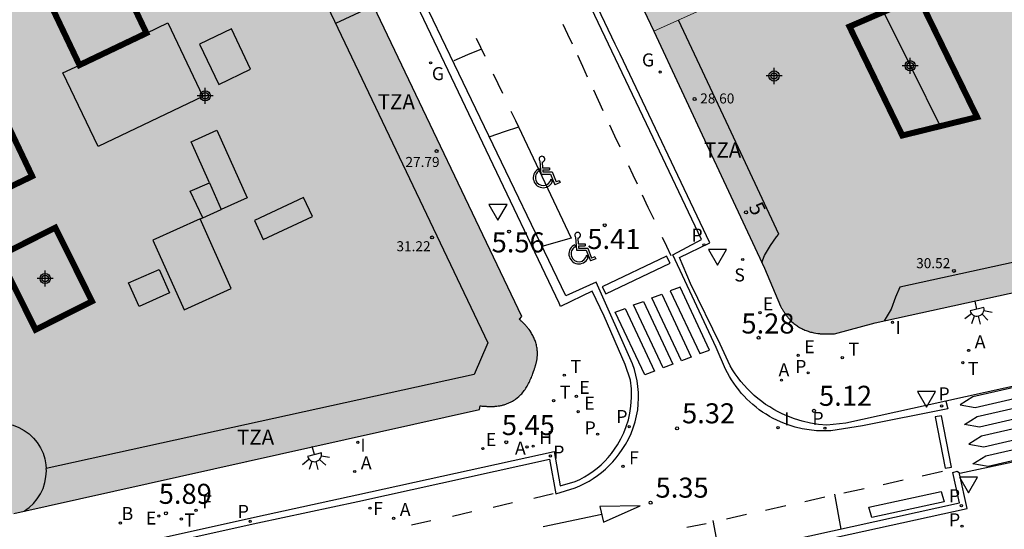
# Model space of a CAD drawing. Units: metres. Extents: x 582743 to 583095, y 4796790 to 4797041.
# Drawn here: x 582977 to 583026, y 4796970 to 4796995 of the extents above; entities that cross this region are included whole.
import ezdxf
from ezdxf.enums import TextEntityAlignment as Align

# ---------------------------------------------------------------- set-up
doc = ezdxf.new("R2010")
doc.units = ezdxf.units.M
doc.header["$MEASUREMENT"] = 0
for name, color, linetype in [('020204', 9, 'Continuous'), ('020308', 9, 'Continuous'), ('060108', 9, 'Continuous'), ('060113', 4, 'Continuous'), ('070108', 9, 'VALLA'), ('080109', 9, 'Continuous'), ('080110', 9, 'Continuous'), ('080201', 9, 'Continuous'), ('080202', 9, 'Continuous'), ('080303', 9, 'Continuous'), ('080308', 9, 'Continuous'), ('080311', 9, 'Continuous'), ('090118', 9, 'Continuous'), ('200202', 4, 'Continuous'), ('200204', 4, 'Continuous'), ('200205', 4, 'Continuous'), ('200302', 4, 'Continuous'), ('200304', 4, 'Continuous'), ('200305', 4, 'Continuous'), ('210203', 4, 'Continuous'), ('210204', 9, 'Continuous'), ('210205', 4, 'Continuous'), ('210303', 4, 'Continuous'), ('210304', 9, 'Continuous'), ('210305', 4, 'Continuous'), ('220205', 1, 'Continuous'), ('220207', 9, 'Continuous'), ('220305', 1, 'Continuous'), ('220307', 9, 'Continuous'), ('230204', 9, 'Continuous'), ('230304', 9, 'Continuous'), ('240204', 9, 'Continuous'), ('240205', 1, 'Continuous'), ('240304', 9, 'Continuous'), ('240305', 1, 'Continuous'), ('250204', 9, 'Continuous'), ('260101', 9, 'Continuous'), ('260203', 9, 'Continuous'), ('260205', 9, 'Continuous'), ('260206', 9, 'Continuous'), ('260303', 9, 'Continuous'), ('270204', 9, 'Continuous'), ('270304', 9, 'Continuous'), ('990501', 21, 'Continuous'), ('990507', 41, 'Continuous'), ('C_Edificios', 5, 'Continuous'), ('Centroides', 1, 'Continuous')]:
    doc.layers.add(name, color=color, linetype=linetype)
for name, color, linetype, lineweight in [('080111', 7, 'Continuous', 30), ('080117', 7, 'Continuous', 20), ('080119', 7, 'Continuous', 30)]:
    doc.layers.add(name, color=color, linetype=linetype, lineweight=lineweight)
doc.styles.add('ARIAL', font='arial.ttf', dxfattribs={"height": 1})
doc.styles.add('ARIALI', font='ariali.ttf', dxfattribs={"height": 1})
doc.styles.add('ROMANS', font='romans__.ttf', dxfattribs={"height": 1})
doc.styles.get("Standard").update_dxf_attribs({"font": 'arial.ttf'})
doc.linetypes.add('VALLA', pattern='A,1,[200,DONOSTI.shx,S=0.1,R=0,X=0,Y=0],1', length=2)

# ---------------------------------------------------------------- blocks, each defined once
blk = doc.blocks.new('Centroide')
for points in [[(0.402, 0), (-0.402, 0)], [(0, -0.402), (0, 0.402)]]:
    blk.add_lwpolyline(points)
for radius in [0.256, 0.159]:
    blk.add_circle((0, 0), radius)
blk = doc.blocks.new('PLUVI2')
blk.add_circle((0, 0), 0.055)
blk = doc.blocks.new('REGALU')
blk.add_circle((0, 0), 0.055)
blk = doc.blocks.new('REGTRA')
blk.add_circle((0, 0), 0.055)
blk = doc.blocks.new('PLUVI3')
blk.add_circle((0, 0), 0.055)
blk = doc.blocks.new('OPTICA')
blk.add_circle((0, 0), 0.055)
blk = doc.blocks.new('REIND')
blk.add_circle((0, 0), 0.055)
blk = doc.blocks.new('SANEA')
blk.add_circle((0, 0), 0.055)
blk = doc.blocks.new('REGELE')
blk.add_circle((0, 0), 0.055)
blk = doc.blocks.new('ABAS')
blk.add_circle((0, 0), 0.055)
blk = doc.blocks.new('BOCAR')
blk.add_circle((0, 0), 0.055)
blk = doc.blocks.new('HIDRAN')
blk.add_circle((0, 0), 0.055)
blk = doc.blocks.new('RETEL')
blk.add_circle((0, 0), 0.055)
blk = doc.blocks.new('FAREDE')
at = {"linetype": 'Continuous'}
for p, q in [((0.75, 0.7), (0.57, 0.322)), ((0.415, 0), (0, 0)), ((0.415, 0.36), (0.415, -0.351)), ((1.07, 0.411), (0.715, 0.19)), ((0.738, -0.699), (0.56, -0.32)), ((1.062, -0.416), (0.709, -0.191)), ((1.187, -0.005), (0.768, -0.001))]:
    blk.add_line(p, q, dxfattribs=at)
blk.add_arc((0.413, 0.004), 0.355, 270.4282, 89.5718, dxfattribs=at)
blk = doc.blocks.new('REGAS')
blk.add_circle((0, 0), 0.055)
blk = doc.blocks.new('COTAPU')
blk.add_circle((0, 0), 0.075)
blk = doc.blocks.new('SETRA')
at = {"linetype": 'Continuous'}
blk.add_lwpolyline([(0.451, 0.26), (-0.45, 0.26), (-0.001, -0.52)], close=True, dxfattribs=at)
blk = doc.blocks.new('MINUS')
at = {"color": 0}
for points in [[(-0.047, 0.641, 0), (0, 0, 0)], [(0.063, 0.6, 0), (0.084, 0.317, 0)], [(-0.087, 0.273, 0), (-0.078, 0.158, 0)], [(0, 0, 0), (0.483, 0, 0)], [(0.084, 0.317, 0), (0.428, 0.317, 0)], [(0.092, 0.21, 0), (0.099, 0.107, 0)], [(0.092, 0.21, 0), (0.436, 0.21, 0)], [(0.099, 0.107, 0), (0.556, 0.107, 0)], [(0.428, 0.317, 0), (0.436, 0.21, 0)], [(0.483, 0, 0), (0.694, -0.534, 0)], [(0.556, 0.107, 0), (0.754, -0.396, 0)], [(0.506, -0.239, 0), (0.569, -0.397, 0)], [(0.958, -0.43, 0), (0.694, -0.534, 0)], [(0.919, -0.331, 0), (0.754, -0.396, 0)], [(0.919, -0.331, 0), (0.958, -0.43, 0)]]:
    blk.add_polyline3d(points, dxfattribs=at)
for centre, radius, start, end in [((0.053, 0.742), 0.142, 274.1625, 225.3181), ((0.117, -0.183), 0.5, 114.0034, 334.6848), ((0.117, -0.183), 0.393, 119.7232, 351.8893)]:
    blk.add_arc(centre, radius, start, end, dxfattribs=at)
blk = doc.blocks.new('PUNTO')
blk.add_circle((0, 0), 0.075)
blk = doc.blocks.new('BloquePortal')
blk.add_circle((0, 0), 0.075)
at = {"flags": 5}
blk.add_attdef('INDICE', text='', height=0.75, dxfattribs=at).set_placement((0, 0), align=Align.MIDDLE_CENTER)

msp = doc.modelspace()

# ---------------------------------------------------------------- hatches: boundary and pattern name
at = {"layer": '990501'}
h = msp.add_hatch(color=256, dxfattribs=at)
h.paths.add_polyline_path([(583008.84, 4797016.887), (583010.117, 4797017.475), (583012.06, 4797018.371), (583016.222, 4797020.289), (583017.105, 4797020.696), (583019.334, 4797015.961), (583021.563, 4797011.227), (583023.067, 4797011.934), (583025.979, 4797005.749), (583025.227, 4797005.395), (583024.475, 4797005.041), (583025.023, 4797003.877), (583025.57, 4797002.714), (583025.286, 4797002.629), (583025.261, 4797002.623), (583024.93, 4797002.525), (583025.119, 4797002.123), (583023.804, 4797001.528), (583016.805, 4796998.364), (583008.49, 4796994.606), (582999.888, 4797012.662), (582999.849, 4797012.743), (583004.344, 4797014.815)], flags=0)
h.paths.add_polyline_path([(583015.08, 4797011.123), (583016.958, 4797007.148), (583012.808, 4797005.187), (583010.93, 4797009.162)], flags=0)
h = msp.add_hatch(color=256, dxfattribs=at)
h.paths.add_polyline_path([(582976.982, 4797007.423), (582980.061, 4797000.966), (582983.14, 4796994.509), (582979.797, 4796992.916), (582973.633, 4797005.83), (582964.163, 4797001.325), (582964.252, 4797001.132), (582964.704, 4797000.156), (582966.445, 4796996.486), (582964.93, 4796995.133), (582964.899, 4796995.106), (582964.869, 4796995.078), (582964.838, 4796995.051), (582964.807, 4796995.023), (582964.777, 4796994.995), (582964.746, 4796994.968), (582964.716, 4796994.94), (582964.686, 4796994.911), (582964.657, 4796994.883), (582964.627, 4796994.854), (582964.598, 4796994.826), (582964.569, 4796994.797), (582964.541, 4796994.767), (582964.513, 4796994.738), (582964.485, 4796994.708), (582964.458, 4796994.677), (582964.431, 4796994.646), (582964.405, 4796994.615), (582964.379, 4796994.584), (582964.354, 4796994.552), (582964.33, 4796994.519), (582964.276, 4796994.445), (582964.226, 4796994.368), (582964.199, 4796994.325), (582964.173, 4796994.281), (582964.149, 4796994.236), (582964.125, 4796994.19), (582964.102, 4796994.144), (582964.081, 4796994.097), (582964.06, 4796994.05), (582964.04, 4796994.002), (582964.022, 4796993.954), (582964.004, 4796993.905), (582963.987, 4796993.856), (582963.972, 4796993.806), (582963.957, 4796993.756), (582963.943, 4796993.706), (582963.931, 4796993.656), (582963.919, 4796993.605), (582963.909, 4796993.554), (582963.899, 4796993.503), (582963.89, 4796993.452), (582963.882, 4796993.401), (582963.872, 4796993.32), (582963.864, 4796993.239), (582963.861, 4796993.21), (582963.859, 4796993.18), (582963.857, 4796993.151), (582963.855, 4796993.122), (582963.854, 4796993.092), (582963.853, 4796993.063), (582963.852, 4796993.034), (582963.852, 4796993.004), (582963.852, 4796992.975), (582963.852, 4796992.946), (582963.853, 4796992.916), (582963.854, 4796992.887), (582963.856, 4796992.858), (582963.858, 4796992.829), (582963.86, 4796992.799), (582963.863, 4796992.77), (582963.866, 4796992.741), (582963.869, 4796992.712), (582963.873, 4796992.683), (582963.877, 4796992.654), (582963.888, 4796992.586), (582963.901, 4796992.518), (582963.91, 4796992.479), (582963.919, 4796992.44), (582963.929, 4796992.401), (582963.939, 4796992.362), (582963.95, 4796992.324), (582963.962, 4796992.285), (582963.975, 4796992.247), (582963.989, 4796992.209), (582964.003, 4796992.172), (582964.017, 4796992.135), (582964.033, 4796992.098), (582964.049, 4796992.061), (582964.066, 4796992.024), (582964.083, 4796991.988), (582964.102, 4796991.953), (582964.12, 4796991.917), (582964.14, 4796991.883), (582964.16, 4796991.848), (582964.181, 4796991.814), (582964.202, 4796991.781), (582964.242, 4796991.72), (582964.285, 4796991.662), (582964.304, 4796991.636), (582964.324, 4796991.61), (582964.344, 4796991.584), (582964.365, 4796991.559), (582964.386, 4796991.534), (582964.407, 4796991.509), (582964.429, 4796991.485), (582964.45, 4796991.461), (582964.472, 4796991.437), (582964.495, 4796991.413), (582964.517, 4796991.389), (582964.54, 4796991.365), (582964.563, 4796991.342), (582964.586, 4796991.319), (582964.609, 4796991.296), (582964.632, 4796991.272), (582964.655, 4796991.249), (582964.679, 4796991.227), (582964.702, 4796991.204), (582964.726, 4796991.181), (582964.749, 4796991.158), (582964.773, 4796991.135), (582964.648, 4796990.954), (582967.889, 4796984.207), (582968.149, 4796983.655), (582968.223, 4796983.497), (582968.301, 4796983.331), (582969.671, 4796980.422), (582969.909, 4796979.916), (582970.086, 4796979.542), (582973.287, 4796972.768), (582973.373, 4796972.784), (582973.397, 4796972.662), (582973.399, 4796972.651), (582973.401, 4796972.64), (582973.403, 4796972.63), (582973.405, 4796972.619), (582973.407, 4796972.608), (582973.409, 4796972.597), (582973.411, 4796972.586), (582973.413, 4796972.575), (582973.415, 4796972.565), (582973.417, 4796972.554), (582973.419, 4796972.543), (582973.421, 4796972.532), (582973.423, 4796972.521), (582973.425, 4796972.511), (582973.427, 4796972.5), (582973.429, 4796972.489), (582973.432, 4796972.478), (582973.434, 4796972.468), (582973.436, 4796972.457), (582973.439, 4796972.446), (582973.441, 4796972.435), (582973.448, 4796972.406), (582973.455, 4796972.377), (582973.46, 4796972.358), (582973.464, 4796972.34), (582973.469, 4796972.322), (582973.474, 4796972.303), (582973.48, 4796972.285), (582973.485, 4796972.267), (582973.49, 4796972.248), (582973.496, 4796972.23), (582973.502, 4796972.212), (582973.507, 4796972.194), (582973.513, 4796972.175), (582973.519, 4796972.157), (582973.525, 4796972.139), (582973.531, 4796972.121), (582973.537, 4796972.103), (582973.543, 4796972.085), (582973.549, 4796972.067), (582973.555, 4796972.048), (582973.561, 4796972.03), (582973.568, 4796972.012), (582973.574, 4796971.994), (582973.58, 4796971.976), (582974.047, 4796971.473), (582974.414, 4796971.077), (582974.6, 4796970.876), (582974.699, 4796970.811), (582974.801, 4796970.751), (582974.905, 4796970.697), (582975.013, 4796970.648), (582975.122, 4796970.604), (582975.234, 4796970.566), (582975.348, 4796970.534), (582975.463, 4796970.507), (582975.579, 4796970.486), (582975.696, 4796970.471), (582975.814, 4796970.462), (582975.932, 4796970.459), (582976.05, 4796970.462), (582976.167, 4796970.471), (582976.284, 4796970.486), (582976.401, 4796970.507), (582976.516, 4796970.534), (582999.772, 4796975.731), (582999.812, 4796975.906), (582999.849, 4796975.903), (582999.887, 4796975.9), (582999.924, 4796975.897), (582999.962, 4796975.895), (582999.999, 4796975.892), (583000.037, 4796975.889), (583000.074, 4796975.887), (583000.112, 4796975.885), (583000.149, 4796975.883), (583000.187, 4796975.881), (583000.224, 4796975.88), (583000.262, 4796975.878), (583000.299, 4796975.878), (583000.337, 4796975.877), (583000.374, 4796975.877), (583000.411, 4796975.878), (583000.449, 4796975.879), (583000.486, 4796975.881), (583000.523, 4796975.883), (583000.561, 4796975.886), (583000.598, 4796975.889), (583000.635, 4796975.893), (583000.714, 4796975.903), (583000.793, 4796975.916), (583000.835, 4796975.924), (583000.877, 4796975.933), (583000.918, 4796975.942), (583000.959, 4796975.953), (583001.001, 4796975.964), (583001.041, 4796975.977), (583001.082, 4796975.99), (583001.122, 4796976.004), (583001.162, 4796976.019), (583001.202, 4796976.035), (583001.241, 4796976.051), (583001.28, 4796976.069), (583001.319, 4796976.087), (583001.357, 4796976.107), (583001.394, 4796976.127), (583001.431, 4796976.147), (583001.467, 4796976.169), (583001.503, 4796976.192), (583001.538, 4796976.215), (583001.572, 4796976.239), (583001.66, 4796976.304), (583001.742, 4796976.374), (583001.791, 4796976.419), (583001.838, 4796976.466), (583001.883, 4796976.515), (583001.926, 4796976.565), (583001.968, 4796976.617), (583002.009, 4796976.671), (583002.048, 4796976.726), (583002.085, 4796976.782), (583002.121, 4796976.839), (583002.156, 4796976.898), (583002.189, 4796976.957), (583002.221, 4796977.017), (583002.252, 4796977.079), (583002.282, 4796977.141), (583002.311, 4796977.203), (583002.339, 4796977.266), (583002.365, 4796977.33), (583002.391, 4796977.394), (583002.416, 4796977.458), (583002.441, 4796977.522), (583002.475, 4796977.618), (583002.509, 4796977.713), (583002.52, 4796977.744), (583002.53, 4796977.775), (583002.54, 4796977.806), (583002.55, 4796977.837), (583002.56, 4796977.868), (583002.569, 4796977.899), (583002.579, 4796977.93), (583002.587, 4796977.961), (583002.596, 4796977.993), (583002.604, 4796978.024), (583002.611, 4796978.055), (583002.619, 4796978.086), (583002.625, 4796978.118), (583002.632, 4796978.149), (583002.638, 4796978.181), (583002.643, 4796978.212), (583002.648, 4796978.244), (583002.652, 4796978.275), (583002.656, 4796978.307), (583002.659, 4796978.339), (583002.665, 4796978.425), (583002.667, 4796978.512), (583002.667, 4796978.567), (583002.664, 4796978.623), (583002.66, 4796978.678), (583002.654, 4796978.733), (583002.647, 4796978.788), (583002.637, 4796978.844), (583002.627, 4796978.899), (583002.614, 4796978.953), (583002.6, 4796979.008), (583002.584, 4796979.062), (583002.567, 4796979.116), (583002.549, 4796979.169), (583002.529, 4796979.222), (583002.507, 4796979.274), (583002.484, 4796979.326), (583002.46, 4796979.376), (583002.434, 4796979.426), (583002.408, 4796979.476), (583002.38, 4796979.524), (583002.35, 4796979.571), (583002.302, 4796979.645), (583002.251, 4796979.716), (583002.231, 4796979.741), (583002.212, 4796979.767), (583002.192, 4796979.792), (583002.171, 4796979.817), (583002.151, 4796979.841), (583002.13, 4796979.865), (583002.108, 4796979.889), (583002.087, 4796979.913), (583002.065, 4796979.937), (583002.043, 4796979.96), (583002.021, 4796979.983), (583001.999, 4796980.006), (583001.976, 4796980.029), (583001.954, 4796980.051), (583001.931, 4796980.074), (583001.908, 4796980.096), (583001.885, 4796980.119), (583001.862, 4796980.141), (583001.839, 4796980.163), (583001.816, 4796980.186), (583001.793, 4796980.208), (583001.77, 4796980.23), (583001.896, 4796980.363), (582994.476, 4796995.876), (582986.742, 4797012.047)], flags=0)
h.paths.add_polyline_path([(582978.592, 4796984.802), (582975.774, 4796983.383), (582977.604, 4796979.708), (582980.422, 4796981.127)], flags=0)
h.paths.add_polyline_path([(582975.464, 4796991.507), (582972.579, 4796990.123), (582974.55, 4796985.982), (582977.435, 4796987.367)], flags=0)
h = msp.add_hatch(color=256, dxfattribs=at)
h.paths.add_polyline_path([(583023.804, 4797001.528), (583025.163, 4796998.732), (583027.043, 4796999.336), (583025.286, 4797002.629), (583025.57, 4797002.714), (583029.263, 4797003.806), (583032.955, 4797004.898), (583033.295, 4797004.999), (583033.636, 4797005.099), (583036.701, 4796994.791), (583039.767, 4796984.483), (583019.538, 4796980.045), (583017.513, 4796979.503), (583017.475, 4796979.502), (583017.436, 4796979.501), (583017.398, 4796979.499), (583017.36, 4796979.498), (583017.322, 4796979.497), (583017.283, 4796979.497), (583017.245, 4796979.496), (583017.207, 4796979.495), (583017.168, 4796979.495), (583017.13, 4796979.495), (583017.092, 4796979.495), (583017.054, 4796979.495), (583017.015, 4796979.496), (583016.977, 4796979.497), (583016.939, 4796979.498), (583016.901, 4796979.5), (583016.862, 4796979.503), (583016.824, 4796979.505), (583016.786, 4796979.509), (583016.748, 4796979.512), (583016.709, 4796979.517), (583016.671, 4796979.521), (583016.576, 4796979.535), (583016.48, 4796979.553), (583016.423, 4796979.565), (583016.366, 4796979.578), (583016.309, 4796979.593), (583016.252, 4796979.609), (583016.196, 4796979.627), (583016.14, 4796979.646), (583016.084, 4796979.667), (583016.03, 4796979.688), (583015.975, 4796979.712), (583015.922, 4796979.736), (583015.869, 4796979.762), (583015.816, 4796979.789), (583015.765, 4796979.818), (583015.714, 4796979.848), (583015.665, 4796979.879), (583015.616, 4796979.911), (583015.569, 4796979.945), (583015.523, 4796979.98), (583015.477, 4796980.016), (583015.434, 4796980.054), (583015.363, 4796980.119), (583015.296, 4796980.187), (583015.269, 4796980.215), (583015.244, 4796980.244), (583015.218, 4796980.273), (583015.194, 4796980.302), (583015.169, 4796980.332), (583015.146, 4796980.362), (583015.122, 4796980.393), (583015.099, 4796980.424), (583015.077, 4796980.455), (583015.055, 4796980.487), (583015.033, 4796980.519), (583015.011, 4796980.551), (583014.99, 4796980.583), (583014.969, 4796980.616), (583014.948, 4796980.649), (583014.927, 4796980.682), (583014.906, 4796980.715), (583014.886, 4796980.748), (583014.865, 4796980.781), (583014.845, 4796980.814), (583014.824, 4796980.848), (583014.804, 4796980.881), (583014.011, 4796982.779), (583011.251, 4796988.692), (583008.49, 4796994.606), (583016.805, 4796998.364)], flags=0)
h.paths.add_polyline_path([(583021.695, 4796996.32), (583024.627, 4796990.32), (583020.891, 4796989.401), (583018.252, 4796994.836)], flags=0)
h.paths.add_polyline_path([(583032.587, 4796996.304), (583033.641, 4796992.274), (583027.423, 4796990.648), (583026.369, 4796994.678)], flags=0)
at = {"layer": '990507'}
for points in [[(582973.633, 4797005.83), (582976.982, 4797007.423), (582980.061, 4797000.966), (582983.14, 4796994.509), (582979.797, 4796992.916)], [(583021.695, 4796996.32), (583024.627, 4796990.32), (583020.891, 4796989.401), (583018.252, 4796994.836)], [(582975.464, 4796991.507), (582972.579, 4796990.123), (582974.55, 4796985.982), (582977.435, 4796987.367)], [(582978.592, 4796984.802), (582975.774, 4796983.383), (582977.604, 4796979.708), (582980.422, 4796981.127)]]:
    msp.add_hatch(color=256, dxfattribs=at).paths.add_polyline_path(points, flags=0)

# ---------------------------------------------------------------- linework, layer by layer
at = {"layer": '060108'}
for points in [[(582979.334, 4796968.304), (582988.681, 4796970.387), (582993.646, 4796971.468), (583003.511, 4796973.631), (583003.812, 4796971.912), (583004.558, 4796972.129), (583004.791, 4796972.239), (583005.017, 4796972.361), (583005.236, 4796972.496), (583005.448, 4796972.642), (583005.651, 4796972.8), (583005.845, 4796972.968), (583006.03, 4796973.147), (583006.205, 4796973.336), (583006.369, 4796973.534), (583006.522, 4796973.74), (583006.664, 4796973.955), (583006.834, 4796974.254), (583006.982, 4796974.564), (583007.107, 4796974.884), (583007.209, 4796975.213), (583007.287, 4796975.548), (583007.341, 4796975.887), (583007.374, 4796976.32), (583007.368, 4796976.755), (583007.323, 4796977.187), (583007.046, 4796977.976), (583006.006, 4796980.384), (583005.406, 4796981.629), (583003.827, 4796980.868), (583003.746, 4796981.035), (582988.501, 4797012.996)], [(583023.761, 4796972.547), (583030.774, 4796974.043)], [(583004.514, 4796966.683), (583004.559, 4796966.503), (583010.015, 4796967.687), (583024.126, 4796970.784), (583023.744, 4796972.519), (583023.761, 4796972.547)]]:
    msp.add_lwpolyline(points, dxfattribs=at)
at = {"layer": '060108', "flags": 128}
for points in [[(583023.061, 4796976.142), (583018.073, 4796975.047), (583017.12, 4796974.941), (583016.709, 4796974.978), (583016.301, 4796975.043), (583015.898, 4796975.136), (583015.504, 4796975.257), (583015.118, 4796975.405), (583014.899, 4796975.503), (583014.684, 4796975.611), (583014.473, 4796975.726), (583014.267, 4796975.851), (583014.067, 4796975.983), (583013.871, 4796976.123), (583013.682, 4796976.272), (583013.499, 4796976.427), (583013.322, 4796976.59), (583013.152, 4796976.76), (583012.99, 4796976.937), (583012.834, 4796977.12), (583012.686, 4796977.309), (583012.545, 4796977.505), (583012.413, 4796977.705), (583012.289, 4796977.911), (583011.79, 4796978.993), (583010.31, 4796982.014), (583009.762, 4796983.316), (583011.285, 4796984.043), (583006.796, 4796993.452), (583006.544, 4796993.967), (583003.237, 4797000.913)], [(583029.786, 4796977.619), (583023.061, 4796976.142)]]:
    msp.add_lwpolyline(points, dxfattribs=at)
at = {"layer": '060113'}
for points in [[(582979.701, 4796968.065), (582988.71, 4796970.062), (582993.693, 4796971.132), (583003.271, 4796973.244), (583003.589, 4796971.523), (583004.556, 4796971.809), (583004.791, 4796971.911), (583005.02, 4796972.024), (583005.244, 4796972.149), (583005.46, 4796972.285), (583005.67, 4796972.431), (583005.872, 4796972.588), (583006.066, 4796972.755), (583006.252, 4796972.931), (583006.428, 4796973.117), (583006.595, 4796973.311), (583006.752, 4796973.513), (583006.898, 4796973.723), (583007.065, 4796973.981), (583007.214, 4796974.25), (583007.345, 4796974.528), (583007.457, 4796974.814), (583007.55, 4796975.107), (583007.623, 4796975.405), (583007.676, 4796975.708), (583007.707, 4796975.997), (583007.72, 4796976.288), (583007.715, 4796976.579), (583007.691, 4796976.87), (583007.649, 4796977.158), (583007.588, 4796977.443), (583007.51, 4796977.723), (583007.414, 4796977.998), (583005.609, 4796982.076), (583004.087, 4796981.402), (582986.971, 4797016.956)], [(582975.626, 4796962.874), (582976.958, 4796962.893), (582977.999, 4796962.958), (582979.036, 4796963.066), (582980.067, 4796963.218), (582981.86, 4796963.606), (582982.201, 4796961.939), (582987.569, 4796963.073), (582991.825, 4796963.964), (582991.472, 4796965.651), (582993.359, 4796966.046), (582993.733, 4796964.411), (583002.824, 4796966.5), (583002.495, 4796968.11), (583004.361, 4796968.517), (583004.789, 4796966.864), (583009.925, 4796968.027), (583023.745, 4796971.06), (583023.41, 4796972.58), (583023.626, 4796972.652), (583023.761, 4796972.547)]]:
    msp.add_lwpolyline(points, dxfattribs=at)
at = {"layer": '060113', "flags": 128}
msp.add_lwpolyline([(583023.061, 4796976.142), (583023.161, 4796975.758), (583018.899, 4796974.906), (583017.328, 4796974.667), (583016.967, 4796974.656), (583016.605, 4796974.669), (583016.245, 4796974.706), (583015.889, 4796974.767), (583015.537, 4796974.851), (583015.192, 4796974.958), (583015, 4796975.029), (583014.811, 4796975.107), (583014.625, 4796975.191), (583014.442, 4796975.283), (583014.263, 4796975.382), (583014.088, 4796975.487), (583013.917, 4796975.599), (583013.75, 4796975.717), (583013.587, 4796975.841), (583013.43, 4796975.971), (583013.277, 4796976.107), (583013.129, 4796976.249), (583012.987, 4796976.396), (583012.851, 4796976.548), (583012.72, 4796976.705), (583012.596, 4796976.867), (583012.477, 4796977.034), (583012.365, 4796977.205), (583012.259, 4796977.38), (583012.16, 4796977.559), (583012.068, 4796977.741), (583011.601, 4796978.823), (583009.434, 4796983.437), (583010.858, 4796984.215), (583008.284, 4796989.632), (582999.668, 4797007.691)], dxfattribs=at)
at = {"layer": '070108', "flags": 128}
msp.add_lwpolyline([(582994.476, 4796995.876), (582993.517, 4796995.423), (582992.587, 4796994.984)], dxfattribs=at)
at = {"layer": '080109', "flags": 128}
msp.add_lwpolyline([(583019.949, 4796995.568), (583021.36, 4796992.734), (583022.787, 4796989.867)], dxfattribs=at)
at = {"layer": '080110', "flags": 128}
for points in [[(582984.859, 4797011.17), (582992.526, 4796995.112), (583000.195, 4796979.053), (582999.507, 4796977.473), (582988.822, 4796975.124), (582978.136, 4796972.774)], [(582983.14, 4796994.509), (582984.203, 4796995.016), (582985.959, 4796991.339), (582980.727, 4796988.846), (582978.972, 4796992.523), (582979.797, 4796992.916)], [(583013.877, 4796983.065), (583014.007, 4796983.404), (583014.303, 4796983.916), (583014.607, 4796984.348), (583014.727, 4796984.476), (583012.222, 4796989.818), (583009.717, 4796995.161)], [(582987.382, 4796994.722), (582985.786, 4796993.958), (582986.75, 4796991.946), (582988.346, 4796992.71), (582987.382, 4796994.722)], [(582986.29, 4796987.031), (582985.37, 4796989.082), (582986.663, 4796989.663), (582988.175, 4796986.293), (582986.881, 4796985.714)], [(582985.955, 4796985.299), (582985.33, 4796986.63), (582986.29, 4796987.031)], [(582986.29, 4796987.031), (582986.881, 4796985.714)], [(582990.991, 4796986.31), (582988.534, 4796985.158), (582988.977, 4796984.214), (582991.434, 4796985.366), (582990.991, 4796986.31)], [(582985.955, 4796985.299), (582986.881, 4796985.714)], [(583039.346, 4796985.9), (583030.061, 4796983.863), (583020.775, 4796981.828), (583020.559, 4796981.324), (583020.343, 4796980.74), (583019.985, 4796980.143)], [(582985.818, 4796985.238), (582983.467, 4796984.185), (582985.026, 4796980.707), (582987.377, 4796981.759), (582985.818, 4796985.238)], [(582985.818, 4796985.238), (582985.955, 4796985.299)], [(582983.774, 4796982.719), (582984.296, 4796981.542), (582982.77, 4796980.867), (582982.248, 4796982.044), (582983.774, 4796982.719)], [(582974.606, 4796974.756), (582974.738, 4796974.829), (582975.017, 4796974.939), (582975.308, 4796975.014), (582975.605, 4796975.051), (582975.905, 4796975.051), (582976.202, 4796975.014), (582976.493, 4796974.939), (582976.772, 4796974.829), (582977.035, 4796974.684), (582977.277, 4796974.508), (582977.496, 4796974.303), (582977.687, 4796974.072), (582977.848, 4796973.818), (582977.975, 4796973.547), (582978.068, 4796973.262), (582978.124, 4796972.967), (582978.136, 4796972.774)], [(582977.034, 4796970.65), (582977.174, 4796970.753), (582977.277, 4796970.828), (582977.496, 4796971.033), (582977.687, 4796971.264), (582977.848, 4796971.518), (582977.975, 4796971.789), (582978.068, 4796972.074), (582978.124, 4796972.369), (582978.143, 4796972.668), (582978.136, 4796972.774)]]:
    msp.add_lwpolyline(points, dxfattribs=at)
at = {"layer": '080111', "flags": 128}
for points in [[(582999.849, 4797012.743), (582999.888, 4797012.662), (583008.49, 4796994.606)], [(582976.516, 4796970.534), (582999.772, 4796975.731), (582999.812, 4796975.906), (582999.849, 4796975.903), (582999.887, 4796975.9), (582999.924, 4796975.897), (582999.962, 4796975.895), (582999.999, 4796975.892), (583000.037, 4796975.889), (583000.074, 4796975.887), (583000.112, 4796975.885), (583000.149, 4796975.883), (583000.187, 4796975.881), (583000.224, 4796975.88), (583000.262, 4796975.878), (583000.299, 4796975.878), (583000.337, 4796975.877), (583000.374, 4796975.877), (583000.411, 4796975.878), (583000.449, 4796975.879), (583000.486, 4796975.881), (583000.523, 4796975.883), (583000.561, 4796975.886), (583000.598, 4796975.889), (583000.635, 4796975.893), (583000.714, 4796975.903), (583000.793, 4796975.916), (583000.835, 4796975.924), (583000.877, 4796975.933), (583000.918, 4796975.942), (583000.959, 4796975.953), (583001.001, 4796975.964), (583001.041, 4796975.977), (583001.082, 4796975.99), (583001.122, 4796976.004), (583001.162, 4796976.019), (583001.202, 4796976.035), (583001.241, 4796976.051), (583001.28, 4796976.069), (583001.319, 4796976.087), (583001.357, 4796976.107), (583001.394, 4796976.127), (583001.431, 4796976.147), (583001.467, 4796976.169), (583001.503, 4796976.192), (583001.538, 4796976.215), (583001.572, 4796976.239), (583001.66, 4796976.304), (583001.742, 4796976.374), (583001.791, 4796976.419), (583001.838, 4796976.466), (583001.883, 4796976.515), (583001.926, 4796976.565), (583001.968, 4796976.617), (583002.009, 4796976.671), (583002.048, 4796976.726), (583002.085, 4796976.782), (583002.121, 4796976.839), (583002.156, 4796976.898), (583002.189, 4796976.957), (583002.221, 4796977.017), (583002.252, 4796977.079), (583002.282, 4796977.141), (583002.311, 4796977.203), (583002.339, 4796977.266), (583002.365, 4796977.33), (583002.391, 4796977.394), (583002.416, 4796977.458), (583002.441, 4796977.522), (583002.475, 4796977.618), (583002.509, 4796977.713), (583002.52, 4796977.744), (583002.53, 4796977.775), (583002.54, 4796977.806), (583002.55, 4796977.837), (583002.56, 4796977.868), (583002.569, 4796977.899), (583002.579, 4796977.93), (583002.587, 4796977.961), (583002.596, 4796977.993), (583002.604, 4796978.024), (583002.611, 4796978.055), (583002.619, 4796978.086), (583002.625, 4796978.118), (583002.632, 4796978.149), (583002.638, 4796978.181), (583002.643, 4796978.212), (583002.648, 4796978.244), (583002.652, 4796978.275), (583002.656, 4796978.307), (583002.659, 4796978.339), (583002.665, 4796978.425), (583002.667, 4796978.512), (583002.667, 4796978.567), (583002.664, 4796978.623), (583002.66, 4796978.678), (583002.654, 4796978.733), (583002.647, 4796978.788), (583002.637, 4796978.844), (583002.627, 4796978.899), (583002.614, 4796978.953), (583002.6, 4796979.008), (583002.584, 4796979.062), (583002.567, 4796979.116), (583002.549, 4796979.169), (583002.529, 4796979.222), (583002.507, 4796979.274), (583002.484, 4796979.326), (583002.46, 4796979.376), (583002.434, 4796979.426), (583002.408, 4796979.476), (583002.38, 4796979.524), (583002.35, 4796979.571), (583002.302, 4796979.645), (583002.251, 4796979.716), (583002.231, 4796979.741), (583002.212, 4796979.767), (583002.192, 4796979.792), (583002.171, 4796979.817), (583002.151, 4796979.841), (583002.13, 4796979.865), (583002.108, 4796979.889), (583002.087, 4796979.913), (583002.065, 4796979.937), (583002.043, 4796979.96), (583002.021, 4796979.983), (583001.999, 4796980.006), (583001.976, 4796980.029), (583001.954, 4796980.051), (583001.931, 4796980.074), (583001.908, 4796980.096), (583001.885, 4796980.119), (583001.862, 4796980.141), (583001.839, 4796980.163), (583001.816, 4796980.186), (583001.793, 4796980.208), (583001.77, 4796980.23), (583001.896, 4796980.363), (582994.476, 4796995.876)], [(583008.49, 4796994.606), (583011.251, 4796988.692), (583014.011, 4796982.779), (583014.804, 4796980.881), (583014.824, 4796980.848), (583014.845, 4796980.814), (583014.865, 4796980.781), (583014.886, 4796980.748), (583014.906, 4796980.715), (583014.927, 4796980.682), (583014.948, 4796980.649), (583014.969, 4796980.616), (583014.99, 4796980.583), (583015.011, 4796980.551), (583015.033, 4796980.519), (583015.055, 4796980.487), (583015.077, 4796980.455), (583015.099, 4796980.424), (583015.122, 4796980.393), (583015.146, 4796980.362), (583015.169, 4796980.332), (583015.194, 4796980.302), (583015.218, 4796980.273), (583015.244, 4796980.244), (583015.269, 4796980.215), (583015.296, 4796980.187), (583015.363, 4796980.119), (583015.434, 4796980.054), (583015.477, 4796980.016), (583015.523, 4796979.98), (583015.569, 4796979.945), (583015.616, 4796979.911), (583015.665, 4796979.879), (583015.714, 4796979.848), (583015.765, 4796979.818), (583015.816, 4796979.789), (583015.869, 4796979.762), (583015.922, 4796979.736), (583015.975, 4796979.712), (583016.03, 4796979.688), (583016.084, 4796979.667), (583016.14, 4796979.646), (583016.196, 4796979.627), (583016.252, 4796979.609), (583016.309, 4796979.593), (583016.366, 4796979.578), (583016.423, 4796979.565), (583016.48, 4796979.553), (583016.576, 4796979.535), (583016.671, 4796979.521), (583016.709, 4796979.517), (583016.748, 4796979.512), (583016.786, 4796979.509), (583016.824, 4796979.505), (583016.862, 4796979.503), (583016.901, 4796979.5), (583016.939, 4796979.498), (583016.977, 4796979.497), (583017.015, 4796979.496), (583017.054, 4796979.495), (583017.092, 4796979.495), (583017.13, 4796979.495), (583017.168, 4796979.495), (583017.207, 4796979.495), (583017.245, 4796979.496), (583017.283, 4796979.497), (583017.322, 4796979.497), (583017.36, 4796979.498), (583017.398, 4796979.499), (583017.436, 4796979.501), (583017.475, 4796979.502), (583017.513, 4796979.503), (583019.538, 4796980.045), (583039.767, 4796984.483)]]:
    msp.add_lwpolyline(points, dxfattribs=at)
at = {"layer": '080117', "flags": 128}
msp.add_lwpolyline([(583023.804, 4797001.528), (583016.805, 4796998.364), (583008.49, 4796994.606)], dxfattribs=at)
at = {"layer": '080119', "const_width": 0.3, "flags": 128}
for points in [[(582973.633, 4797005.83), (582979.797, 4796992.916), (582983.14, 4796994.509), (582980.061, 4797000.966), (582976.982, 4797007.423)], [(583021.695, 4796996.32), (583024.627, 4796990.32), (583020.891, 4796989.401), (583018.252, 4796994.836), (583021.695, 4796996.32)], [(582975.464, 4796991.507), (582972.579, 4796990.123), (582974.55, 4796985.982), (582977.435, 4796987.367), (582975.464, 4796991.507)], [(582978.592, 4796984.802), (582975.774, 4796983.383), (582977.604, 4796979.708), (582980.422, 4796981.127), (582978.592, 4796984.802)]]:
    msp.add_lwpolyline(points, dxfattribs=at)
at = {"layer": '090118'}
for points in [[(583019.22, 4796970.85), (583022.831, 4796971.625)], [(583022.831, 4796971.625), (583022.98, 4796971.118)], [(583019.369, 4796970.343), (583019.22, 4796970.85)], [(583022.98, 4796971.118), (583019.369, 4796970.343)]]:
    msp.add_lwpolyline(points, dxfattribs=at)
at = {"layer": '260101', "flags": 128}
for points in [[(583004.418, 4796993.951), (583004.19, 4796994.444), (583003.961, 4796994.938)], [(582999.612, 4796994.26), (582999.826, 4796993.809), (583000.041, 4796993.358)], [(582999.871, 4796993.716), (582999.18, 4796993.42), (582998.488, 4796993.124)], [(583005.176, 4796992.314), (583004.928, 4796992.85), (583004.679, 4796993.387)], [(583000.461, 4796992.473), (583000.69, 4796991.991), (583000.919, 4796991.509)], [(583005.957, 4796990.628), (583005.718, 4796991.143), (583005.48, 4796991.658)], [(583001.347, 4796990.609), (583001.568, 4796990.144), (583004.352, 4796984.284), (583002.884, 4796983.86)], [(583006.797, 4796988.814), (583006.54, 4796989.368), (583006.283, 4796989.923)], [(583001.724, 4796989.815), (583001.004, 4796989.576), (583000.284, 4796989.336)], [(583007.658, 4796986.971), (583007.444, 4796987.426), (583007.229, 4796987.882)], [(583008.491, 4796985.2), (583008.203, 4796985.812), (583007.915, 4796986.425)], [(583009.34, 4796983.396), (583009.124, 4796983.855), (583008.908, 4796984.314)]]:
    msp.add_lwpolyline(points, dxfattribs=at)
at = {"layer": '260101'}
for points in [[(583009.115, 4796983.378), (583005.904, 4796981.847), (583006.087, 4796981.503), (583009.298, 4796983.034)], [(583009.792, 4796981.828), (583009.301, 4796981.65), (583010.776, 4796978.515), (583011.267, 4796978.693)], [(583007.96, 4796981.121), (583009.435, 4796977.986), (583008.944, 4796977.808), (583007.469, 4796980.943)], [(583008.876, 4796981.474), (583010.351, 4796978.339), (583009.86, 4796978.161), (583008.385, 4796981.296)], [(583007.044, 4796980.767), (583008.519, 4796977.632), (583008.028, 4796977.454), (583006.553, 4796980.589)], [(583028.806, 4796977.349), (583024.418, 4796976.352), (583023.779, 4796975.959), (583024.535, 4796975.818), (583028.921, 4796976.836)], [(583029.019, 4796976.367), (583029.134, 4796975.854), (583024.748, 4796974.836), (583023.992, 4796974.977), (583024.631, 4796975.37)], [(583022.853, 4796975.411), (583022.537, 4796975.358), (583023.039, 4796972.802), (583023.355, 4796972.855)], [(583029.233, 4796975.386), (583024.845, 4796974.389), (583024.206, 4796973.996), (583024.962, 4796973.855), (583029.348, 4796974.873)], [(583029.446, 4796974.404), (583029.561, 4796973.891), (583025.175, 4796972.873), (583024.419, 4796973.014), (583025.058, 4796973.407)], [(583005.79, 4796970.888), (583005.968, 4796970.097), (583007.798, 4796970.919)]]:
    msp.add_lwpolyline(points, close=True, dxfattribs=at)
for points in [[(583019.933, 4796971.988), (583020.94, 4796972.218)], [(583021.89, 4796972.416), (583022.897, 4796972.646)], [(583017.977, 4796971.56), (583018.984, 4796971.79)], [(583002.495, 4796971.3), (583003.46, 4796971.525)], [(583016.02, 4796971.131), (583017.027, 4796971.361)], [(583017.508, 4796971.505), (583017.823, 4796969.751)], [(583000.458, 4796970.854), (583001.423, 4796971.079)], [(583014.064, 4796970.703), (583015.071, 4796970.933)], [(582998.422, 4796970.409), (582999.387, 4796970.634)], [(583005.879, 4796970.492), (583002.955, 4796969.869)], [(583012.107, 4796970.275), (583013.114, 4796970.505)], [(582996.385, 4796969.963), (582997.35, 4796970.188)], [(583010.135, 4796969.85), (583011.101, 4796970.04)], [(583011.422, 4796970.185), (583011.757, 4796968.427)]]:
    msp.add_lwpolyline(points, dxfattribs=at)

# ---------------------------------------------------------------- block references
at = {"layer": '020204', "rotation": 359.9987685839998}
for p in [(583006.032, 4796984.921, 5.408), (583001.253, 4796984.607, 5.564)]:
    msp.add_blockref('COTAPU', p, dxfattribs=at)
at = {"layer": '020204'}
for p in [(583013.713, 4796979.303, 5.282), (583016.483, 4796975.659, 5.117), (583009.642, 4796974.785, 5.321), (583001.112, 4796974.09, 5.446), (583008.318, 4796971.075, 5.351), (582984.11, 4796970.546, 5.888)]:
    msp.add_blockref('COTAPU', p, dxfattribs=at)
at = {"layer": '080201', "rotation": 359.9987685839998}
for p in [(583010.513, 4796991.222, 28.596), (582997.631, 4796988.621, 27.791), (582997.41, 4796984.315, 31.215), (583023.465, 4796982.646, 30.52)]:
    msp.add_blockref('PUNTO', p, dxfattribs=at)
at = {"layer": '080202', "rotation": 359.9987685839998}
msp.add_blockref('BloquePortal', (583013.087, 4796985.565), dxfattribs=at)
at = {"layer": '200202'}
msp.add_blockref('BOCAR', (582981.842, 4796970.058, 5.897), dxfattribs=at)
at = {"layer": '200204'}
msp.add_blockref('HIDRAN', (583002.456, 4796973.897, 5.43), dxfattribs=at)
at = {"layer": '200205'}
for p in [(583024.201, 4796978.673, 4.999), (583014.858, 4796977.192, 5.216), (583002.148, 4796973.858, 5.418), (582993.541, 4796972.631, 5.623), (582995.486, 4796970.295, 5.53)]:
    msp.add_blockref('ABAS', p, dxfattribs=at)
at = {"layer": '210203'}
for p in [(583016.192, 4796977.557, 5.157), (583005.674, 4796974.493, 5.421), (583023.875, 4796969.903, 4.914)]:
    msp.add_blockref('PLUVI2', p, dxfattribs=at)
at = {"layer": '210204'}
msp.add_blockref('SANEA', (583012.921, 4796983.211, 5.343), dxfattribs=at)
at = {"layer": '210205'}
for p in [(583010.984, 4796983.943, 5.206), (583022.855, 4796975.905, 4.818), (583007.249, 4796974.873, 5.24), (583017.025, 4796974.794, 4.97), (583003.318, 4796973.408, 5.256), (583023.84, 4796970.931, 4.803), (582988.323, 4796970.147, 5.604)]:
    msp.add_blockref('PLUVI3', p, dxfattribs=at)
at = {"layer": '220205'}
for p in [(583015.688, 4796978.428, 5.217), (583004.703, 4796975.614, 5.408)]:
    msp.add_blockref('REGELE', p, dxfattribs=at)
at = {"layer": '220207'}
for p in [(583013.78, 4796980.557, 5.284), (583004.613, 4796976.383, 5.467), (582999.942, 4796973.776, 5.507), (582983.758, 4796970.41, 5.94)]:
    msp.add_blockref('REGALU', p, dxfattribs=at)
at = {"layer": '230204', "rotation": 359.9987685839998}
for p in [(582997.332, 4796993.025, 5.73), (583008.798, 4796992.569, 5.561)]:
    msp.add_blockref('REGAS', p, dxfattribs=at)
at = {"layer": '240204'}
for p in [(583006.938, 4796972.884, 5.324), (582985.619, 4796970.689, 5.823), (582994.303, 4796970.801, 5.564)]:
    msp.add_blockref('OPTICA', p, dxfattribs=at)
at = {"layer": '240205'}
msp.add_blockref('RETEL', (583003.479, 4796976.165, 5.423), dxfattribs=at)
at = {"layer": '250204'}
for p, rotation in [((583024.527, 4796981.14), 282.9933685236747), ((582991.426, 4796973.874), 284.5154686246183)]:
    msp.add_blockref('FAREDE', p, dxfattribs=dict(at, rotation=rotation))
at = {"layer": '260203'}
for p in [(583017.894, 4796978.312, 5.092), (583023.912, 4796978.068, 5.001), (583004.011, 4796977.439, 5.408), (582984.887, 4796970.256, 5.875)]:
    msp.add_blockref('REGTRA', p, dxfattribs=at)
at = {"layer": '260205', "rotation": 359.9987685839998}
msp.add_blockref('SETRA', (583000.699, 4796985.694), dxfattribs=at)
at = {"layer": '260205'}
for p in [(583011.656, 4796983.443), (583022.095, 4796976.358), (583024.204, 4796972.081)]:
    msp.add_blockref('SETRA', p, dxfattribs=at)
at = {"layer": '260206'}
for p in [(583002.842, 4796987.477), (583004.623, 4796983.678)]:
    msp.add_blockref('MINUS', p, dxfattribs=at)
at = {"layer": '270204'}
for p in [(583020.403, 4796980.072, 5.005), (583014.685, 4796974.823, 5.125), (582993.697, 4796974.084, 5.669)]:
    msp.add_blockref('REIND', p, dxfattribs=at)
at = {"layer": 'C_Edificios', "rotation": 359.9987685839998}
for p in [(583021.285, 4796992.881), (583014.486, 4796992.372), (582986.076, 4796991.382), (582978.086, 4796982.263)]:
    msp.add_blockref('Centroide', p, dxfattribs=at)
at = {"layer": 'Centroides', "rotation": 359.9987685839998}
for p in [(583021.285, 4796992.881), (582978.086, 4796982.263)]:
    msp.add_blockref('Centroide', p, dxfattribs=at)

# ---------------------------------------------------------------- texts
at = {"layer": '020308', "style": 'ARIAL'}
for s, p in [('5.56', (583000.381, 4796983.566)), ('5.41', (583005.16, 4796983.735))]:
    msp.add_text(s, height=1, rotation=359.9988, dxfattribs=at).set_placement(p)
for s, p in [('5.28', (583012.857, 4796979.518)), ('5.12', (583016.733, 4796975.909)), ('5.32', (583009.892, 4796975.035)), ('5.45', (583000.89, 4796974.449)), ('5.35', (583008.568, 4796971.325)), ('5.89', (582983.756, 4796971.017))]:
    msp.add_text(s, height=1, dxfattribs=at).set_placement(p)
at = {"layer": '080303', "style": 'ARIAL'}
for s, p in [('28.60', (583010.799, 4796991)), ('27.79', (582996.077, 4796987.83)), ('31.22', (582995.627, 4796983.624)), ('30.52', (583021.583, 4796982.779))]:
    msp.add_text(s, height=0.5, rotation=359.9988, dxfattribs=at).set_placement(p)
at = {"layer": '080308', "style": 'ARIALI'}
msp.add_text('5', height=0.75, rotation=296.9988, dxfattribs=at).set_placement((583013.188, 4796985.837))
at = {"layer": '080311', "style": 'ARIAL'}
for p in [(582994.696, 4796990.712), (583010.996, 4796988.302), (582987.666, 4796973.973)]:
    msp.add_text('TZA', height=0.75, rotation=359.9988, dxfattribs=at).set_placement(p)
at = {"layer": '200302', "style": 'ROMANS'}
msp.add_text('B', height=0.65, dxfattribs=at).set_placement((582981.902, 4796970.208))
at = {"layer": '200304', "style": 'ROMANS'}
msp.add_text('H', height=0.65, dxfattribs=at).set_placement((583002.763, 4796974.002))
at = {"layer": '200305', "style": 'ROMANS'}
for p in [(583024.508, 4796978.785), (583014.711, 4796977.385), (583001.546, 4796973.475), (582993.848, 4796972.743), (582995.793, 4796970.407)]:
    msp.add_text('A', height=0.65, dxfattribs=at).set_placement(p)
at = {"layer": '210303', "style": 'ROMANS'}
for p in [(583015.539, 4796977.547), (583005.021, 4796974.483), (583023.222, 4796969.893)]:
    msp.add_text('P', height=0.65, dxfattribs=at).set_placement(p)
at = {"layer": '210304', "style": 'ROMANS'}
msp.add_text('S', height=0.65, dxfattribs=at).set_placement((583012.501, 4796982.116))
at = {"layer": '210305', "style": 'ROMANS'}
for p in [(583010.36, 4796984.108), (583022.696, 4796976.181), (583006.606, 4796975.048), (583016.401, 4796974.959), (583003.455, 4796973.276), (583023.216, 4796971.096), (582987.699, 4796970.312)]:
    msp.add_text('P', height=0.65, dxfattribs=at).set_placement(p)
at = {"layer": '220305', "style": 'ROMANS'}
for p in [(583015.994, 4796978.534), (583005.009, 4796975.72)]:
    msp.add_text('E', height=0.65, dxfattribs=at).set_placement(p)
at = {"layer": '220307', "style": 'ROMANS'}
for p in [(583013.926, 4796980.679), (583004.759, 4796976.505), (583000.088, 4796973.898), (582983.11, 4796969.983)]:
    msp.add_text('E', height=0.65, dxfattribs=at).set_placement(p)
at = {"layer": '230304', "style": 'ROMANS'}
for p in [(583007.888, 4796992.849), (582997.396, 4796992.163)]:
    msp.add_text('G', height=0.65, rotation=359.9988, dxfattribs=at).set_placement(p)
at = {"layer": '240304', "style": 'ROMANS'}
for p in [(583007.244, 4796972.99), (582985.925, 4796970.795), (582994.463, 4796970.46)]:
    msp.add_text('F', height=0.65, dxfattribs=at).set_placement(p)
at = {"layer": '240305', "style": 'ROMANS'}
msp.add_text('T', height=0.65, dxfattribs=at).set_placement((583003.785, 4796976.271))
at = {"layer": '260303', "style": 'ROMANS'}
for p in [(583018.2, 4796978.418), (583004.317, 4796977.545), (583024.163, 4796977.453), (582985.033, 4796969.886)]:
    msp.add_text('T', height=0.65, dxfattribs=at).set_placement(p)
at = {"layer": '270304', "style": 'ROMANS'}
for p in [(583020.555, 4796979.5), (583014.991, 4796974.929), (582993.826, 4796973.621)]:
    msp.add_text('I', height=0.65, dxfattribs=at).set_placement(p)

doc.saveas('drawing.dxf')
